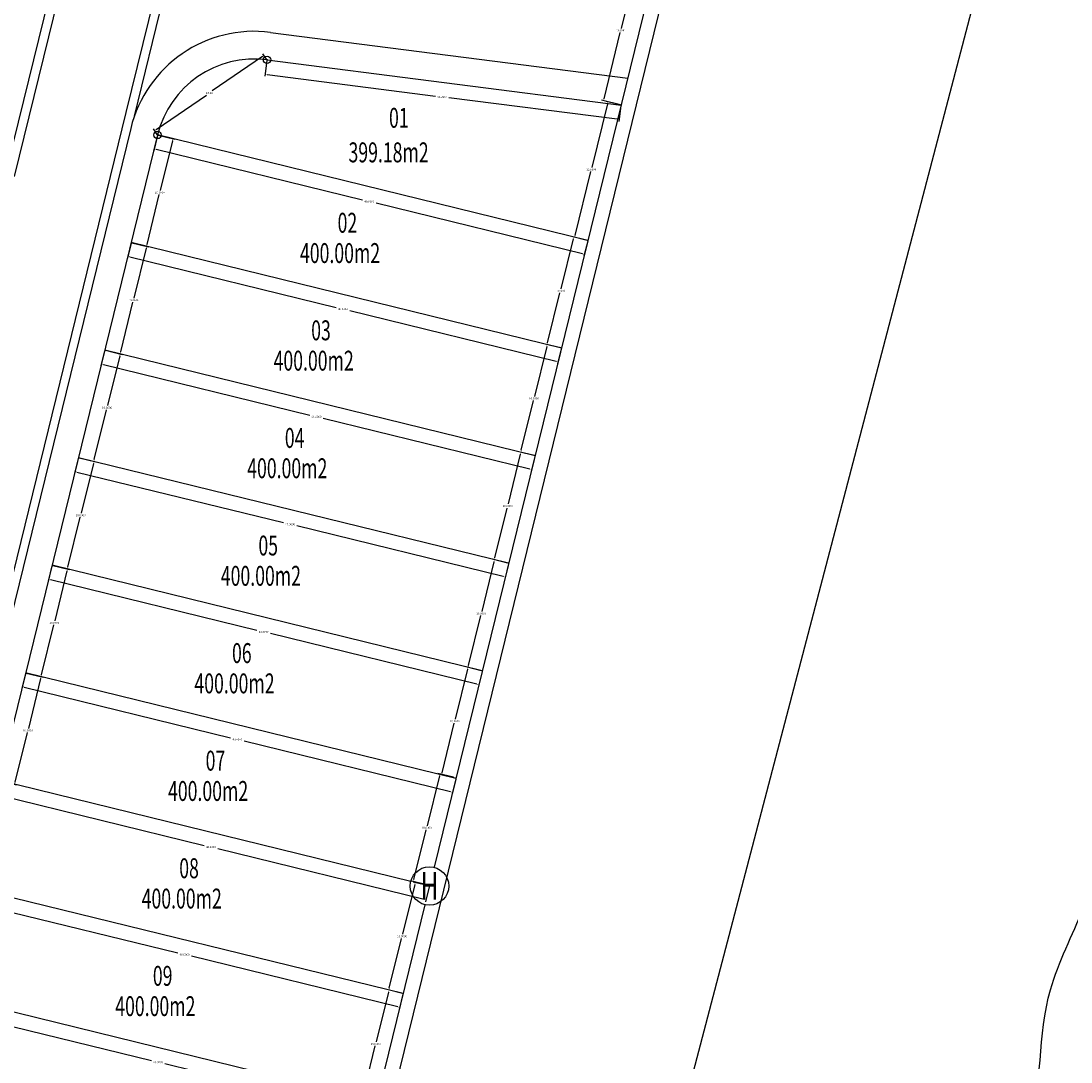
# Model space of a CAD drawing. Units: millimetres. Extents: x 1476 to 7591, y -1314 to 1934.
# Drawn here: x 3171 to 3174, y -841 to -838 of the extents above; entities that cross this region are included whole.
import ezdxf

# ---------------------------------------------------------------- set-up
doc = ezdxf.new("R2010")
doc.units = ezdxf.units.MM
for name, color, linetype in [('CALÇADA', 4, 'Continuous'), ('divisa de terreno', 3, 'Continuous'), ('PRINCIPAL', 7, 'Continuous'), ('RIO', 170, 'Continuous'), ('TEXTO', 7, 'Continuous'), ('TEXTO_LOTES', 7, 'Continuous')]:
    doc.layers.add(name, color=color, linetype=linetype)
doc.styles.add('GEOSIS', font='romans.shx', dxfattribs={"width": 0.65})
doc.styles.get("Standard").update_dxf_attribs({"font": 'BOOKOS.TTF'})
doc.dimstyles.get("Standard").update_dxf_attribs({"dimtxt": 0.18, "dimasz": 0.18, "dimexe": 0.18, "dimexo": 0.0625, "dimgap": 0.09, "dimtad": 0, "dimtih": 1, "dimtoh": 1, "dimdec": 4, "dimzin": 0, "dimdsep": 46, "dimtxsty": 'Standard', "dimcen": 0.09, "dimadec": 0, "dimazin": 0, "dimtfac": 1, "dimtdec": 4, "dimtofl": 0, "dimtmove": 0, "dimatfit": 3, "dimfxl": 1, "dimtolj": 1, "dimtzin": 0, "dimarcsym": 0})

# ---------------------------------------------------------------- blocks, each defined once
blk = doc.blocks.new('*D501')
at = {"layer": 'DEFPOINTS', "color": 0, "linetype": 'ByBlock', "transparency": 16777216}
for p in [(4239.592, -468.652), (4241.173, -469.04), (4238.055, -481.747)]:
    blk.add_point(p, dxfattribs=at)
at = {"layer": 'TEXTO', "color": 0, "linetype": 'ByBlock', "lineweight": -2, "transparency": 16777216}
for p, q in [((4239.549, -468.827), (4238.078, -474.823)), ((4241.112, -469.025), (4239.417, -468.609)), ((4236.517, -481.184), (4237.988, -475.189)), ((4237.995, -481.732), (4236.3, -481.316))]:
    blk.add_line(p, q, dxfattribs=at)
at = {"layer": 'TEXTO', "color": 0, "linetype": 'ByBlock', "transparency": 16777216}
for points in [[(4239.52, -468.82), (4239.578, -468.834), (4239.592, -468.652)], [(4236.488, -481.177), (4236.547, -481.192), (4236.474, -481.359)]]:
    blk.add_solid(points, dxfattribs=at)
at = {"layer": 'TEXTO', "color": 0, "linetype": 'ByBlock', "transparency": 16777216, "insert": (4238.033, -475.006), "char_height": 0.18, "attachment_point": 5}
blk.add_mtext('\\A1;13.0841', dxfattribs=at)
blk = doc.blocks.new('*D514')
at = {"layer": 'DEFPOINTS', "color": 0, "linetype": 'ByBlock', "transparency": 16777216}
for p in [(4206.09, -477.66), (4238.055, -481.747), (4237.888, -483.052)]:
    blk.add_point(p, dxfattribs=at)
at = {"layer": 'TEXTO_LOTES', "color": 0, "linetype": 'ByBlock', "lineweight": -2, "transparency": 16777216}
for p, q in [((4206.082, -477.722), (4205.9, -479.144)), ((4206.102, -478.988), (4221.294, -480.93)), ((4237.71, -483.029), (4222.517, -481.087)), ((4238.047, -481.809), (4237.866, -483.231))]:
    blk.add_line(p, q, dxfattribs=at)
at = {"layer": 'TEXTO_LOTES', "color": 0, "linetype": 'ByBlock', "transparency": 16777216}
for points in [[(4206.105, -478.958), (4206.098, -479.018), (4205.923, -478.965)], [(4237.714, -483), (4237.706, -483.059), (4237.888, -483.052)]]:
    blk.add_solid(points, dxfattribs=at)
at = {"layer": 'TEXTO_LOTES', "color": 0, "linetype": 'ByBlock', "transparency": 16777216, "insert": (4221.906, -481.009), "char_height": 0.18, "attachment_point": 5}
blk.add_mtext('\\A1;32.2257', dxfattribs=at)
blk = doc.blocks.new('*D515')
at = {"layer": 'DEFPOINTS', "color": 0, "linetype": 'ByBlock', "transparency": 16777216}
for p in [(4205.819, -477.265), (4206.09, -477.66), (4196.208, -484.443)]:
    blk.add_point(p, dxfattribs=at)
at = {"layer": 'TEXTO_LOTES', "color": 0, "linetype": 'ByBlock', "lineweight": -2, "transparency": 16777216}
for p, q in [((4205.671, -477.367), (4201.147, -480.472)), ((4206.055, -477.608), (4205.717, -477.117)), ((4196.085, -483.946), (4200.609, -480.842)), ((4196.172, -484.391), (4195.835, -483.9))]:
    blk.add_line(p, q, dxfattribs=at)
at = {"layer": 'TEXTO_LOTES', "color": 0, "linetype": 'ByBlock', "transparency": 16777216}
for points in [[(4205.654, -477.343), (4205.688, -477.392), (4205.819, -477.265)], [(4196.068, -483.922), (4196.102, -483.971), (4195.937, -484.048)]]:
    blk.add_solid(points, dxfattribs=at)
at = {"layer": 'TEXTO_LOTES', "color": 0, "linetype": 'ByBlock', "transparency": 16777216, "insert": (4200.878, -480.657), "char_height": 0.18, "attachment_point": 5}
blk.add_mtext('\\A1;13.12', dxfattribs=at)
blk = doc.blocks.new('*D516')
at = {"layer": 'DEFPOINTS', "color": 0, "linetype": 'ByBlock', "transparency": 16777216}
for p in [(4196.208, -484.443), (4235.055, -493.974), (4234.749, -495.223)]:
    blk.add_point(p, dxfattribs=at)
at = {"layer": 'TEXTO_LOTES', "color": 0, "linetype": 'ByBlock', "lineweight": -2, "transparency": 16777216}
for p, q in [((4196.193, -484.503), (4195.858, -485.867)), ((4196.076, -485.735), (4214.713, -490.307)), ((4234.574, -495.18), (4215.937, -490.608)), ((4235.041, -494.035), (4234.706, -495.398))]:
    blk.add_line(p, q, dxfattribs=at)
at = {"layer": 'TEXTO_LOTES', "color": 0, "linetype": 'ByBlock', "transparency": 16777216}
for points in [[(4196.083, -485.706), (4196.069, -485.764), (4195.901, -485.692)], [(4234.581, -495.151), (4234.567, -495.209), (4234.749, -495.223)]]:
    blk.add_solid(points, dxfattribs=at)
at = {"layer": 'TEXTO_LOTES', "color": 0, "linetype": 'ByBlock', "transparency": 16777216, "insert": (4215.325, -490.458), "char_height": 0.18, "attachment_point": 5}
blk.add_mtext('\\A1;40.0000', dxfattribs=at)
blk = doc.blocks.new('*D517')
at = {"layer": 'DEFPOINTS', "color": 0, "linetype": 'ByBlock', "transparency": 16777216}
for p in [(4236.873, -481.457), (4238.055, -481.747), (4235.055, -493.974)]:
    blk.add_point(p, dxfattribs=at)
at = {"layer": 'TEXTO_LOTES', "color": 0, "linetype": 'ByBlock', "lineweight": -2, "transparency": 16777216}
for p, q in [((4236.83, -481.632), (4235.419, -487.384)), ((4237.995, -481.732), (4236.698, -481.414)), ((4233.916, -493.509), (4235.328, -487.757)), ((4234.995, -493.959), (4233.699, -493.641))]:
    blk.add_line(p, q, dxfattribs=at)
at = {"layer": 'TEXTO_LOTES', "color": 0, "linetype": 'ByBlock', "transparency": 16777216}
for points in [[(4236.801, -481.625), (4236.859, -481.639), (4236.873, -481.457)], [(4233.887, -493.502), (4233.945, -493.516), (4233.873, -493.684)]]:
    blk.add_solid(points, dxfattribs=at)
at = {"layer": 'TEXTO_LOTES', "color": 0, "linetype": 'ByBlock', "transparency": 16777216, "insert": (4235.373, -487.57), "char_height": 0.18, "attachment_point": 5}
blk.add_mtext('\\A1;12.5894', dxfattribs=at)
blk = doc.blocks.new('*D518')
at = {"layer": 'DEFPOINTS', "color": 0, "linetype": 'ByBlock', "transparency": 16777216}
for p in [(4196.208, -484.443), (4197.6, -484.784), (4193.825, -494.155)]:
    blk.add_point(p, dxfattribs=at)
at = {"layer": 'TEXTO_LOTES', "color": 0, "linetype": 'ByBlock', "lineweight": -2, "transparency": 16777216}
for p, q in [((4196.268, -484.457), (4197.775, -484.827)), ((4197.557, -484.959), (4196.454, -489.457)), ((4195.26, -494.321), (4196.364, -489.823)), ((4193.885, -494.169), (4195.392, -494.539))]:
    blk.add_line(p, q, dxfattribs=at)
at = {"layer": 'TEXTO_LOTES', "color": 0, "linetype": 'ByBlock', "transparency": 16777216}
for points in [[(4197.528, -484.952), (4197.587, -484.966), (4197.6, -484.784)], [(4195.231, -494.314), (4195.289, -494.329), (4195.217, -494.496)]]:
    blk.add_solid(points, dxfattribs=at)
at = {"layer": 'TEXTO_LOTES', "color": 0, "linetype": 'ByBlock', "transparency": 16777216, "insert": (4196.409, -489.64), "char_height": 0.18, "attachment_point": 5}
blk.add_mtext('\\A1;10.0000', dxfattribs=at)
blk = doc.blocks.new('*D519')
at = {"layer": 'DEFPOINTS', "color": 0, "linetype": 'ByBlock', "transparency": 16777216}
for p in [(4233.769, -493.658), (4235.055, -493.974), (4232.673, -503.686)]:
    blk.add_point(p, dxfattribs=at)
at = {"layer": 'TEXTO_LOTES', "color": 0, "linetype": 'ByBlock', "lineweight": -2, "transparency": 16777216}
for p, q in [((4233.726, -493.833), (4232.623, -498.331)), ((4234.995, -493.959), (4233.594, -493.615)), ((4231.429, -503.195), (4232.533, -498.697)), ((4232.612, -503.671), (4231.212, -503.327))]:
    blk.add_line(p, q, dxfattribs=at)
at = {"layer": 'TEXTO_LOTES', "color": 0, "linetype": 'ByBlock', "transparency": 16777216}
for points in [[(4233.697, -493.826), (4233.755, -493.84), (4233.769, -493.658)], [(4231.4, -503.188), (4231.458, -503.203), (4231.386, -503.37)]]:
    blk.add_solid(points, dxfattribs=at)
at = {"layer": 'TEXTO_LOTES', "color": 0, "linetype": 'ByBlock', "transparency": 16777216, "insert": (4232.578, -498.514), "char_height": 0.18, "attachment_point": 5}
blk.add_mtext('\\A1;10.0000', dxfattribs=at)
blk = doc.blocks.new('*D520')
at = {"layer": 'DEFPOINTS', "color": 0, "linetype": 'ByBlock', "transparency": 16777216}
for p in [(4193.825, -494.155), (4232.673, -503.686), (4232.366, -504.935)]:
    blk.add_point(p, dxfattribs=at)
at = {"layer": 'TEXTO_LOTES', "color": 0, "linetype": 'ByBlock', "lineweight": -2, "transparency": 16777216}
for p, q in [((4193.81, -494.215), (4193.475, -495.579)), ((4193.693, -495.447), (4212.331, -500.019)), ((4232.191, -504.892), (4213.554, -500.32)), ((4232.658, -503.747), (4232.323, -505.11))]:
    blk.add_line(p, q, dxfattribs=at)
at = {"layer": 'TEXTO_LOTES', "color": 0, "linetype": 'ByBlock', "transparency": 16777216}
for points in [[(4193.7, -495.418), (4193.686, -495.476), (4193.518, -495.404)], [(4232.198, -504.863), (4232.184, -504.921), (4232.366, -504.935)]]:
    blk.add_solid(points, dxfattribs=at)
at = {"layer": 'TEXTO_LOTES', "color": 0, "linetype": 'ByBlock', "transparency": 16777216, "insert": (4212.942, -500.169), "char_height": 0.18, "attachment_point": 5}
blk.add_mtext('\\A1;40.0000', dxfattribs=at)
blk = doc.blocks.new('*D521')
at = {"layer": 'DEFPOINTS', "color": 0, "linetype": 'ByBlock', "transparency": 16777216}
for p in [(4193.825, -494.155), (4195.217, -494.496), (4191.442, -503.866)]:
    blk.add_point(p, dxfattribs=at)
at = {"layer": 'TEXTO_LOTES', "color": 0, "linetype": 'ByBlock', "lineweight": -2, "transparency": 16777216}
for p, q in [((4193.885, -494.169), (4195.392, -494.539)), ((4195.175, -494.671), (4194.071, -499.169)), ((4192.877, -504.033), (4193.981, -499.535)), ((4191.503, -503.881), (4193.009, -504.251))]:
    blk.add_line(p, q, dxfattribs=at)
at = {"layer": 'TEXTO_LOTES', "color": 0, "linetype": 'ByBlock', "transparency": 16777216}
for points in [[(4195.145, -494.664), (4195.204, -494.678), (4195.217, -494.496)], [(4192.848, -504.026), (4192.907, -504.04), (4192.835, -504.208)]]:
    blk.add_solid(points, dxfattribs=at)
at = {"layer": 'TEXTO_LOTES', "color": 0, "linetype": 'ByBlock', "transparency": 16777216, "insert": (4194.026, -499.352), "char_height": 0.18, "attachment_point": 5}
blk.add_mtext('\\A1;10.0000', dxfattribs=at)
blk = doc.blocks.new('*D522')
at = {"layer": 'DEFPOINTS', "color": 0, "linetype": 'ByBlock', "transparency": 16777216}
for p in [(4231.386, -503.37), (4232.673, -503.686), (4230.29, -513.398)]:
    blk.add_point(p, dxfattribs=at)
at = {"layer": 'TEXTO_LOTES', "color": 0, "linetype": 'ByBlock', "lineweight": -2, "transparency": 16777216}
for p, q in [((4232.612, -503.671), (4231.212, -503.327)), ((4231.343, -503.545), (4230.24, -508.043)), ((4229.046, -512.907), (4230.15, -508.409)), ((4230.229, -513.383), (4228.829, -513.039))]:
    blk.add_line(p, q, dxfattribs=at)
at = {"layer": 'TEXTO_LOTES', "color": 0, "linetype": 'ByBlock', "transparency": 16777216}
for points in [[(4231.314, -503.538), (4231.373, -503.552), (4231.386, -503.37)], [(4229.017, -512.9), (4229.076, -512.915), (4229.003, -513.082)]]:
    blk.add_solid(points, dxfattribs=at)
at = {"layer": 'TEXTO_LOTES', "color": 0, "linetype": 'ByBlock', "transparency": 16777216, "insert": (4230.195, -508.226), "char_height": 0.18, "attachment_point": 5}
blk.add_mtext('\\A1;10.0000', dxfattribs=at)
blk = doc.blocks.new('*D523')
at = {"layer": 'DEFPOINTS', "color": 0, "linetype": 'ByBlock', "transparency": 16777216}
for p in [(4191.442, -503.866), (4230.29, -513.398), (4229.983, -514.647)]:
    blk.add_point(p, dxfattribs=at)
at = {"layer": 'TEXTO_LOTES', "color": 0, "linetype": 'ByBlock', "lineweight": -2, "transparency": 16777216}
for p, q in [((4191.427, -503.927), (4191.093, -505.291)), ((4191.31, -505.159), (4209.948, -509.731)), ((4229.808, -514.604), (4211.171, -510.031)), ((4230.275, -513.459), (4229.94, -514.822))]:
    blk.add_line(p, q, dxfattribs=at)
at = {"layer": 'TEXTO_LOTES', "color": 0, "linetype": 'ByBlock', "transparency": 16777216}
for points in [[(4191.317, -505.13), (4191.303, -505.188), (4191.135, -505.116)], [(4229.816, -514.575), (4229.801, -514.633), (4229.983, -514.647)]]:
    blk.add_solid(points, dxfattribs=at)
at = {"layer": 'TEXTO_LOTES', "color": 0, "linetype": 'ByBlock', "transparency": 16777216, "insert": (4210.559, -509.881), "char_height": 0.18, "attachment_point": 5}
blk.add_mtext('\\A1;40.0000', dxfattribs=at)
blk = doc.blocks.new('*D524')
at = {"layer": 'DEFPOINTS', "color": 0, "linetype": 'ByBlock', "transparency": 16777216}
for p in [(4191.442, -503.866), (4192.835, -504.208), (4189.059, -513.578)]:
    blk.add_point(p, dxfattribs=at)
at = {"layer": 'TEXTO_LOTES', "color": 0, "linetype": 'ByBlock', "lineweight": -2, "transparency": 16777216}
for p, q in [((4191.503, -503.881), (4193.009, -504.251)), ((4192.792, -504.383), (4191.688, -508.881)), ((4190.495, -513.745), (4191.598, -509.247)), ((4189.12, -513.593), (4190.627, -513.963))]:
    blk.add_line(p, q, dxfattribs=at)
at = {"layer": 'TEXTO_LOTES', "color": 0, "linetype": 'ByBlock', "transparency": 16777216}
for points in [[(4192.763, -504.376), (4192.821, -504.39), (4192.835, -504.208)], [(4190.466, -513.738), (4190.524, -513.752), (4190.452, -513.92)]]:
    blk.add_solid(points, dxfattribs=at)
at = {"layer": 'TEXTO_LOTES', "color": 0, "linetype": 'ByBlock', "transparency": 16777216, "insert": (4191.643, -509.064), "char_height": 0.18, "attachment_point": 5}
blk.add_mtext('\\A1;10.0000', dxfattribs=at)
blk = doc.blocks.new('*D525')
at = {"layer": 'DEFPOINTS', "color": 0, "linetype": 'ByBlock', "transparency": 16777216}
for p in [(4229.003, -513.082), (4230.29, -513.398), (4227.907, -523.11)]:
    blk.add_point(p, dxfattribs=at)
at = {"layer": 'TEXTO_LOTES', "color": 0, "linetype": 'ByBlock', "lineweight": -2, "transparency": 16777216}
for p, q in [((4228.961, -513.257), (4227.857, -517.755)), ((4230.229, -513.383), (4228.829, -513.039)), ((4226.664, -522.619), (4227.767, -518.121)), ((4227.846, -523.095), (4226.446, -522.751))]:
    blk.add_line(p, q, dxfattribs=at)
at = {"layer": 'TEXTO_LOTES', "color": 0, "linetype": 'ByBlock', "transparency": 16777216}
for points in [[(4228.931, -513.25), (4228.99, -513.264), (4229.003, -513.082)], [(4226.634, -522.612), (4226.693, -522.627), (4226.621, -522.794)]]:
    blk.add_solid(points, dxfattribs=at)
at = {"layer": 'TEXTO_LOTES', "color": 0, "linetype": 'ByBlock', "transparency": 16777216, "insert": (4227.812, -517.938), "char_height": 0.18, "attachment_point": 5}
blk.add_mtext('\\A1;10.0000', dxfattribs=at)
blk = doc.blocks.new('*D526')
at = {"layer": 'DEFPOINTS', "color": 0, "linetype": 'ByBlock', "transparency": 16777216}
for p in [(4189.059, -513.578), (4227.907, -523.11), (4227.6, -524.359)]:
    blk.add_point(p, dxfattribs=at)
at = {"layer": 'TEXTO_LOTES', "color": 0, "linetype": 'ByBlock', "lineweight": -2, "transparency": 16777216}
for p, q in [((4189.044, -513.639), (4188.71, -515.003)), ((4188.927, -514.871), (4207.565, -519.443)), ((4227.426, -524.316), (4208.788, -519.743)), ((4227.892, -523.17), (4227.558, -524.534))]:
    blk.add_line(p, q, dxfattribs=at)
at = {"layer": 'TEXTO_LOTES', "color": 0, "linetype": 'ByBlock', "transparency": 16777216}
for points in [[(4188.935, -514.841), (4188.92, -514.9), (4188.753, -514.828)], [(4227.433, -524.287), (4227.418, -524.345), (4227.6, -524.359)]]:
    blk.add_solid(points, dxfattribs=at)
at = {"layer": 'TEXTO_LOTES', "color": 0, "linetype": 'ByBlock', "transparency": 16777216, "insert": (4208.177, -519.593), "char_height": 0.18, "attachment_point": 5}
blk.add_mtext('\\A1;40.0000', dxfattribs=at)
blk = doc.blocks.new('*D527')
at = {"layer": 'DEFPOINTS', "color": 0, "linetype": 'ByBlock', "transparency": 16777216}
for p in [(4189.059, -513.578), (4190.452, -513.92), (4186.676, -523.29)]:
    blk.add_point(p, dxfattribs=at)
at = {"layer": 'TEXTO_LOTES', "color": 0, "linetype": 'ByBlock', "lineweight": -2, "transparency": 16777216}
for p, q in [((4189.12, -513.593), (4190.627, -513.963)), ((4190.409, -514.095), (4189.305, -518.593)), ((4188.112, -523.457), (4189.215, -518.959)), ((4186.737, -523.305), (4188.244, -523.675))]:
    blk.add_line(p, q, dxfattribs=at)
at = {"layer": 'TEXTO_LOTES', "color": 0, "linetype": 'ByBlock', "transparency": 16777216}
for points in [[(4190.38, -514.088), (4190.438, -514.102), (4190.452, -513.92)], [(4188.083, -523.45), (4188.141, -523.464), (4188.069, -523.632)]]:
    blk.add_solid(points, dxfattribs=at)
at = {"layer": 'TEXTO_LOTES', "color": 0, "linetype": 'ByBlock', "transparency": 16777216, "insert": (4189.26, -518.776), "char_height": 0.18, "attachment_point": 5}
blk.add_mtext('\\A1;10.0000', dxfattribs=at)
blk = doc.blocks.new('*D528')
at = {"layer": 'DEFPOINTS', "color": 0, "linetype": 'ByBlock', "transparency": 16777216}
for p in [(4226.621, -522.794), (4227.907, -523.11), (4225.524, -532.822)]:
    blk.add_point(p, dxfattribs=at)
at = {"layer": 'TEXTO_LOTES', "color": 0, "linetype": 'ByBlock', "lineweight": -2, "transparency": 16777216}
for p, q in [((4226.578, -522.969), (4225.474, -527.467)), ((4227.846, -523.095), (4226.446, -522.751)), ((4224.281, -532.331), (4225.384, -527.833)), ((4225.463, -532.807), (4224.063, -532.463))]:
    blk.add_line(p, q, dxfattribs=at)
at = {"layer": 'TEXTO_LOTES', "color": 0, "linetype": 'ByBlock', "transparency": 16777216}
for points in [[(4226.549, -522.962), (4226.607, -522.976), (4226.621, -522.794)], [(4224.252, -532.324), (4224.31, -532.338), (4224.238, -532.506)]]:
    blk.add_solid(points, dxfattribs=at)
at = {"layer": 'TEXTO_LOTES', "color": 0, "linetype": 'ByBlock', "transparency": 16777216, "insert": (4225.429, -527.65), "char_height": 0.18, "attachment_point": 5}
blk.add_mtext('\\A1;10.0000', dxfattribs=at)
blk = doc.blocks.new('*D529')
at = {"layer": 'DEFPOINTS', "color": 0, "linetype": 'ByBlock', "transparency": 16777216}
for p in [(4186.676, -523.29), (4225.524, -532.822), (4225.218, -534.071)]:
    blk.add_point(p, dxfattribs=at)
at = {"layer": 'TEXTO_LOTES', "color": 0, "linetype": 'ByBlock', "lineweight": -2, "transparency": 16777216}
for p, q in [((4186.661, -523.351), (4186.327, -524.714)), ((4186.545, -524.583), (4205.182, -529.155)), ((4225.043, -534.028), (4206.405, -529.455)), ((4225.509, -532.882), (4225.175, -534.246))]:
    blk.add_line(p, q, dxfattribs=at)
at = {"layer": 'TEXTO_LOTES', "color": 0, "linetype": 'ByBlock', "transparency": 16777216}
for points in [[(4186.552, -524.553), (4186.537, -524.612), (4186.37, -524.54)], [(4225.05, -533.999), (4225.036, -534.057), (4225.218, -534.071)]]:
    blk.add_solid(points, dxfattribs=at)
at = {"layer": 'TEXTO_LOTES', "color": 0, "linetype": 'ByBlock', "transparency": 16777216, "insert": (4205.794, -529.305), "char_height": 0.18, "attachment_point": 5}
blk.add_mtext('\\A1;40.0000', dxfattribs=at)
blk = doc.blocks.new('*D530')
at = {"layer": 'DEFPOINTS', "color": 0, "linetype": 'ByBlock', "transparency": 16777216}
for p in [(4186.676, -523.29), (4188.069, -523.632), (4184.293, -533.002)]:
    blk.add_point(p, dxfattribs=at)
at = {"layer": 'TEXTO_LOTES', "color": 0, "linetype": 'ByBlock', "lineweight": -2, "transparency": 16777216}
for p, q in [((4186.737, -523.305), (4188.244, -523.675)), ((4188.026, -523.807), (4186.922, -528.305)), ((4185.729, -533.169), (4186.833, -528.671)), ((4184.354, -533.017), (4185.861, -533.387))]:
    blk.add_line(p, q, dxfattribs=at)
at = {"layer": 'TEXTO_LOTES', "color": 0, "linetype": 'ByBlock', "transparency": 16777216}
for points in [[(4187.997, -523.8), (4188.055, -523.814), (4188.069, -523.632)], [(4185.7, -533.162), (4185.758, -533.176), (4185.686, -533.344)]]:
    blk.add_solid(points, dxfattribs=at)
at = {"layer": 'TEXTO_LOTES', "color": 0, "linetype": 'ByBlock', "transparency": 16777216, "insert": (4186.878, -528.488), "char_height": 0.18, "attachment_point": 5}
blk.add_mtext('\\A1;10.0000', dxfattribs=at)
blk = doc.blocks.new('*D531')
at = {"layer": 'DEFPOINTS', "color": 0, "linetype": 'ByBlock', "transparency": 16777216}
for p in [(4224.238, -532.506), (4225.524, -532.822), (4223.141, -542.534)]:
    blk.add_point(p, dxfattribs=at)
at = {"layer": 'TEXTO_LOTES', "color": 0, "linetype": 'ByBlock', "lineweight": -2, "transparency": 16777216}
for p, q in [((4224.195, -532.681), (4223.091, -537.179)), ((4225.463, -532.807), (4224.063, -532.463)), ((4221.898, -542.043), (4223.001, -537.545)), ((4223.081, -542.519), (4221.68, -542.175))]:
    blk.add_line(p, q, dxfattribs=at)
at = {"layer": 'TEXTO_LOTES', "color": 0, "linetype": 'ByBlock', "transparency": 16777216}
for points in [[(4224.166, -532.674), (4224.224, -532.688), (4224.238, -532.506)], [(4221.869, -542.036), (4221.927, -542.05), (4221.855, -542.218)]]:
    blk.add_solid(points, dxfattribs=at)
at = {"layer": 'TEXTO_LOTES', "color": 0, "linetype": 'ByBlock', "transparency": 16777216, "insert": (4223.046, -537.362), "char_height": 0.18, "attachment_point": 5}
blk.add_mtext('\\A1;10.0000', dxfattribs=at)
blk = doc.blocks.new('*D532')
at = {"layer": 'DEFPOINTS', "color": 0, "linetype": 'ByBlock', "transparency": 16777216}
for p in [(4184.293, -533.002), (4223.141, -542.534), (4222.835, -543.783)]:
    blk.add_point(p, dxfattribs=at)
at = {"layer": 'TEXTO_LOTES', "color": 0, "linetype": 'ByBlock', "lineweight": -2, "transparency": 16777216}
for p, q in [((4184.279, -533.063), (4183.944, -534.426)), ((4184.162, -534.295), (4202.799, -538.867)), ((4222.66, -543.74), (4204.023, -539.167)), ((4223.126, -542.594), (4222.792, -543.958))]:
    blk.add_line(p, q, dxfattribs=at)
at = {"layer": 'TEXTO_LOTES', "color": 0, "linetype": 'ByBlock', "transparency": 16777216}
for points in [[(4184.169, -534.265), (4184.155, -534.324), (4183.987, -534.252)], [(4222.667, -543.711), (4222.653, -543.769), (4222.835, -543.783)]]:
    blk.add_solid(points, dxfattribs=at)
at = {"layer": 'TEXTO_LOTES', "color": 0, "linetype": 'ByBlock', "transparency": 16777216, "insert": (4203.411, -539.017), "char_height": 0.18, "attachment_point": 5}
blk.add_mtext('\\A1;40.0000', dxfattribs=at)
blk = doc.blocks.new('*D533')
at = {"layer": 'DEFPOINTS', "color": 0, "linetype": 'ByBlock', "transparency": 16777216}
for p in [(4184.293, -533.002), (4185.686, -533.344), (4181.911, -542.714)]:
    blk.add_point(p, dxfattribs=at)
at = {"layer": 'TEXTO_LOTES', "color": 0, "linetype": 'ByBlock', "lineweight": -2, "transparency": 16777216}
for p, q in [((4184.354, -533.017), (4185.861, -533.387)), ((4185.643, -533.519), (4184.54, -538.017)), ((4183.346, -542.881), (4184.45, -538.383)), ((4181.971, -542.729), (4183.478, -543.099))]:
    blk.add_line(p, q, dxfattribs=at)
at = {"layer": 'TEXTO_LOTES', "color": 0, "linetype": 'ByBlock', "transparency": 16777216}
for points in [[(4185.614, -533.512), (4185.672, -533.526), (4185.686, -533.344)], [(4183.317, -542.874), (4183.375, -542.888), (4183.303, -543.056)]]:
    blk.add_solid(points, dxfattribs=at)
at = {"layer": 'TEXTO_LOTES', "color": 0, "linetype": 'ByBlock', "transparency": 16777216, "insert": (4184.495, -538.2), "char_height": 0.18, "attachment_point": 5}
blk.add_mtext('\\A1;10.0000', dxfattribs=at)
blk = doc.blocks.new('*D534')
at = {"layer": 'DEFPOINTS', "color": 0, "linetype": 'ByBlock', "transparency": 16777216}
for p in [(4181.911, -542.714), (4220.758, -552.246), (4220.452, -553.495)]:
    blk.add_point(p, dxfattribs=at)
at = {"layer": 'TEXTO_LOTES', "color": 0, "linetype": 'ByBlock', "lineweight": -2, "transparency": 16777216}
for p, q in [((4181.896, -542.775), (4181.561, -544.138)), ((4181.779, -544.006), (4200.416, -548.579)), ((4220.277, -553.452), (4201.64, -548.879)), ((4220.744, -552.306), (4220.409, -553.67))]:
    blk.add_line(p, q, dxfattribs=at)
at = {"layer": 'TEXTO_LOTES', "color": 0, "linetype": 'ByBlock', "transparency": 16777216}
for points in [[(4181.786, -543.977), (4181.772, -544.036), (4181.604, -543.964)], [(4220.284, -553.423), (4220.27, -553.481), (4220.452, -553.495)]]:
    blk.add_solid(points, dxfattribs=at)
at = {"layer": 'TEXTO_LOTES', "color": 0, "linetype": 'ByBlock', "transparency": 16777216, "insert": (4201.028, -548.729), "char_height": 0.18, "attachment_point": 5}
blk.add_mtext('\\A1;40.0000', dxfattribs=at)
blk = doc.blocks.new('*D536')
at = {"layer": 'DEFPOINTS', "color": 0, "linetype": 'ByBlock', "transparency": 16777216}
for p in [(4219.472, -551.93), (4220.758, -552.246), (4218.376, -561.958)]:
    blk.add_point(p, dxfattribs=at)
at = {"layer": 'TEXTO_LOTES', "color": 0, "linetype": 'ByBlock', "lineweight": -2, "transparency": 16777216}
for p, q in [((4219.429, -552.105), (4218.326, -556.603)), ((4220.698, -552.231), (4219.297, -551.887)), ((4217.132, -561.467), (4218.236, -556.969)), ((4218.315, -561.943), (4216.914, -561.599))]:
    blk.add_line(p, q, dxfattribs=at)
at = {"layer": 'TEXTO_LOTES', "color": 0, "linetype": 'ByBlock', "transparency": 16777216}
for points in [[(4219.4, -552.098), (4219.458, -552.112), (4219.472, -551.93)], [(4217.103, -561.46), (4217.161, -561.474), (4217.089, -561.642)]]:
    blk.add_solid(points, dxfattribs=at)
at = {"layer": 'TEXTO_LOTES', "color": 0, "linetype": 'ByBlock', "transparency": 16777216, "insert": (4218.281, -556.786), "char_height": 0.18, "attachment_point": 5}
blk.add_mtext('\\A1;10.0000', dxfattribs=at)
blk = doc.blocks.new('*D537')
at = {"layer": 'DEFPOINTS', "color": 0, "linetype": 'ByBlock', "transparency": 16777216}
for p in [(4179.528, -552.426), (4218.376, -561.958), (4218.069, -563.207)]:
    blk.add_point(p, dxfattribs=at)
at = {"layer": 'TEXTO_LOTES', "color": 0, "linetype": 'ByBlock', "lineweight": -2, "transparency": 16777216}
for p, q in [((4179.513, -552.487), (4179.178, -553.85)), ((4179.396, -553.718), (4198.033, -558.291)), ((4217.894, -563.164), (4199.257, -558.591)), ((4218.361, -562.018), (4218.026, -563.382))]:
    blk.add_line(p, q, dxfattribs=at)
at = {"layer": 'TEXTO_LOTES', "color": 0, "linetype": 'ByBlock', "transparency": 16777216}
for points in [[(4179.403, -553.689), (4179.389, -553.748), (4179.221, -553.676)], [(4217.901, -563.135), (4217.887, -563.193), (4218.069, -563.207)]]:
    blk.add_solid(points, dxfattribs=at)
at = {"layer": 'TEXTO_LOTES', "color": 0, "linetype": 'ByBlock', "transparency": 16777216, "insert": (4198.645, -558.441), "char_height": 0.18, "attachment_point": 5}
blk.add_mtext('\\A1;40.0000', dxfattribs=at)
blk = doc.blocks.new('*D539')
at = {"layer": 'DEFPOINTS', "color": 0, "linetype": 'ByBlock', "transparency": 16777216}
for p in [(4217.089, -561.642), (4218.376, -561.958), (4215.993, -571.67)]:
    blk.add_point(p, dxfattribs=at)
at = {"layer": 'TEXTO_LOTES', "color": 0, "linetype": 'ByBlock', "lineweight": -2, "transparency": 16777216}
for p, q in [((4217.046, -561.817), (4215.943, -566.315)), ((4218.315, -561.943), (4216.914, -561.599)), ((4214.749, -571.179), (4215.853, -566.681)), ((4215.932, -571.655), (4214.532, -571.311))]:
    blk.add_line(p, q, dxfattribs=at)
at = {"layer": 'TEXTO_LOTES', "color": 0, "linetype": 'ByBlock', "transparency": 16777216}
for points in [[(4217.017, -561.81), (4217.076, -561.824), (4217.089, -561.642)], [(4214.72, -571.172), (4214.778, -571.186), (4214.706, -571.354)]]:
    blk.add_solid(points, dxfattribs=at)
at = {"layer": 'TEXTO_LOTES', "color": 0, "linetype": 'ByBlock', "transparency": 16777216, "insert": (4215.898, -566.498), "char_height": 0.18, "attachment_point": 5}
blk.add_mtext('\\A1;10.0000', dxfattribs=at)
blk = doc.blocks.new('*D540')
at = {"layer": 'DEFPOINTS', "color": 0, "linetype": 'ByBlock', "transparency": 16777216}
for p in [(4177.145, -562.138), (4215.993, -571.67), (4215.686, -572.919)]:
    blk.add_point(p, dxfattribs=at)
at = {"layer": 'TEXTO_LOTES', "color": 0, "linetype": 'ByBlock', "lineweight": -2, "transparency": 16777216}
for p, q in [((4177.13, -562.199), (4176.796, -563.562)), ((4177.013, -563.43), (4195.651, -568.003)), ((4215.511, -572.876), (4196.874, -568.303)), ((4215.978, -571.73), (4215.643, -573.094))]:
    blk.add_line(p, q, dxfattribs=at)
at = {"layer": 'TEXTO_LOTES', "color": 0, "linetype": 'ByBlock', "transparency": 16777216}
for points in [[(4177.02, -563.401), (4177.006, -563.46), (4176.838, -563.387)], [(4215.519, -572.847), (4215.504, -572.905), (4215.686, -572.919)]]:
    blk.add_solid(points, dxfattribs=at)
at = {"layer": 'TEXTO_LOTES', "color": 0, "linetype": 'ByBlock', "transparency": 16777216, "insert": (4196.262, -568.153), "char_height": 0.18, "attachment_point": 5}
blk.add_mtext('\\A1;40.0000', dxfattribs=at)
blk = doc.blocks.new('*D565')
at = {"layer": 'DEFPOINTS', "color": 0, "linetype": 'ByBlock', "transparency": 16777216}
for p in [(4241.072, -467.866), (4188.007, -684.146), (4189.664, -684.553)]:
    blk.add_point(p, dxfattribs=at)
at = {"layer": 'TEXTO', "color": 0, "linetype": 'ByBlock', "lineweight": -2, "transparency": 16777216}
for p, q in [((4241.132, -467.88), (4242.904, -468.315)), ((4242.686, -468.447), (4216.242, -576.226)), ((4189.707, -684.378), (4216.151, -576.599)), ((4188.068, -684.161), (4189.839, -684.596))]:
    blk.add_line(p, q, dxfattribs=at)
at = {"layer": 'TEXTO', "color": 0, "linetype": 'ByBlock', "transparency": 16777216}
for points in [[(4242.657, -468.44), (4242.715, -468.454), (4242.729, -468.272)], [(4189.678, -684.371), (4189.736, -684.385), (4189.664, -684.553)]]:
    blk.add_solid(points, dxfattribs=at)
at = {"layer": 'TEXTO', "color": 0, "linetype": 'ByBlock', "transparency": 16777216, "insert": (4216.196, -576.413), "char_height": 0.18, "attachment_point": 5}
blk.add_mtext('\\A1;222.6954', dxfattribs=at)
blk = doc.blocks.new('*D568')
at = {"layer": 'DEFPOINTS', "color": 0, "linetype": 'ByBlock', "transparency": 16777216}
for p in [(4221.692, -542.127), (4222.979, -542.443), (4220.596, -552.155)]:
    blk.add_point(p, dxfattribs=at)
at = {"layer": 'TEXTO_LOTES', "color": 0, "linetype": 'ByBlock', "lineweight": -2, "transparency": 16777216}
for p, q in [((4221.65, -542.302), (4220.546, -546.8)), ((4222.918, -542.428), (4221.518, -542.084)), ((4219.352, -551.664), (4220.456, -547.166)), ((4220.535, -552.14), (4219.135, -551.796))]:
    blk.add_line(p, q, dxfattribs=at)
at = {"layer": 'TEXTO_LOTES', "color": 0, "linetype": 'ByBlock', "transparency": 16777216}
for points in [[(4221.62, -542.295), (4221.679, -542.309), (4221.692, -542.127)], [(4219.323, -551.657), (4219.382, -551.671), (4219.31, -551.839)]]:
    blk.add_solid(points, dxfattribs=at)
at = {"layer": 'TEXTO_LOTES', "color": 0, "linetype": 'ByBlock', "transparency": 16777216, "insert": (4220.501, -546.983), "char_height": 0.18, "attachment_point": 5}
blk.add_mtext('\\A1;10.0000', dxfattribs=at)
blk = doc.blocks.new('A$C5BA7788B')
at = {"layer": 'CALÇADA'}
for p, q in [((-212.32088, -140.21139), (-219.43102, -169.42581)), ((-211.56959, -140.55225), (-218.67973, -169.76666)), ((-222.17726, -141.82019), (-229.61183, -172.12195)), ((-222.08281, -144.89879), (-229.51737, -175.20056)), ((-206.37681, -162.18715), (-174.12892, -166.31057))]:
    blk.add_line(p, q, dxfattribs=at)
at = {"layer": 'CALÇADA', "linetype": 'ByBlock'}
for p, q in [((-219.43102, -169.42581), (-255.41581, -316.09242)), ((-219.00415, -170.85401), (-254.98894, -317.52062))]:
    blk.add_line(p, q, dxfattribs=at)
blk.add_arc((-207.8354, -173.59427), 11.5, 82.7133317, 166.2147346, dxfattribs=at)
at = {"layer": 'divisa de terreno'}
for p, q in [((-137.81558, -140.01511), (-184.27847, -317.35414)), ((-171.61076, -156.04707), (-191.61083, -237.56324)), ((-206.6939, -164.66696), (-174.72848, -168.75426)), ((-216.57616, -171.44972), (-252.56095, -318.11633)), ((-177.72834, -180.98107), (-216.57616, -171.44972)), ((-180.11118, -190.69302), (-218.959, -181.16168)), ((-182.49401, -200.40498), (-221.34184, -190.87363)), ((-184.87685, -210.11694), (-223.72467, -200.58559)), ((-187.25969, -219.82889), (-226.10751, -210.29754)), ((-189.64252, -229.54085), (-228.49035, -220.0095)), ((-193.71492, -238.83827), (-230.87318, -229.72146)), ((-194.4082, -248.96476), (-233.25602, -239.43341)), ((-192.4399, -240.94237), (-224.67543, -372.32782)), ((-196.79104, -258.67672), (-235.63886, -249.14537))]:
    blk.add_line(p, q, dxfattribs=at)
blk.add_arc((-207.8354, -173.59427), 9, 82.7133317, 166.2147346, dxfattribs=at)
at = {"layer": 'PRINCIPAL'}
for centre in [(-206.6939, -164.66696), (-216.57616, -171.44972)]:
    blk.add_circle(centre, 0.3333, dxfattribs=at)
for p in [(-206.6939, -164.66696), (-216.57616, -171.44972)]:
    blk.add_point(p, dxfattribs=at)
at = {"layer": 'RIO'}
blk.add_open_spline([(-195.84485, -479.94415), (-194.22271, -474.40434), (-191.65844, -465.6861), (-187.66904, -454.30029), (-187.46218, -445.87821), (-184.35171, -438.21942), (-182.27847, -431.00797), (-180.35865, -420.5481), (-175.50182, -411.65543), (-176.74402, -400.60468), (-172.31869, -393.03036), (-170.0228, -384.70133), (-168.93522, -376.43022), (-166.90117, -367.23392), (-163.39361, -358.44239), (-160.57425, -350.10334), (-159.7924, -341.70609), (-157.65234, -332.82034), (-155.10939, -322.18078), (-151.37512, -311.74687), (-148.87527, -302.34653), (-145.83639, -293.65616), (-145.26419, -285.52254), (-143.82821, -276.15347), (-140.18748, -268.76093), (-136.56777, -259.55874), (-137.31532, -249.94652), (-132.64566, -241.2786), (-130.30626, -231.82946), (-128.34321, -219.34276), (-124.46879, -205.26452), (-118.54796, -190.41146), (-116.64053, -172.80469), (-113.64927, -159.86001), (-110.41983, -153.27903)], degree=3, knots=[0.66748458, 0.66748458, 0.66748458, 0.66748458, 18.00766916, 27.96243108, 36.6475991, 42.86264871, 52.58123108, 59.13626856, 74.76076893, 81.64333895, 91.36234244, 100.06879997, 107.54011145, 116.35996354, 128.23095418, 135.92548805, 142.63053657, 153.42274863, 163.31354063, 175.43380305, 186.60953952, 192.5158, 202.938001, 210.9360047, 220.74478628, 227.50414289, 240.39332741, 248.33148845, 256.49778824, 269.50602217, 286.23940356, 300.22326917, 317.18598231, 339.25952899, 339.25952899, 339.25952899, 339.25952899], dxfattribs=at)
at = {"layer": 'TEXTO'}
blk.add_circle((-192.02536, -239.2528), 1.73967, dxfattribs=at)
at = {"layer": 'TEXTO', "style": 'GEOSIS', "width": 0.65}
blk.add_text('H', height=2.5, dxfattribs=at).set_placement((-192.82101, -240.48595))
at = {"layer": 'TEXTO_LOTES', "style": 'GEOSIS', "width": 0.65}
for s, p in [('01', (-195.67859, -170.8033)), ('399.18m2', (-199.33765, -173.92308)), ('02', (-200.32407, -180.27794)), ('400.00m2', (-203.71905, -183.01468)), ('03', (-202.70691, -189.9899)), ('400.00m2', (-206.10189, -192.72663)), ('04', (-205.08975, -199.70185)), ('400.00m2', (-208.48472, -202.43859)), ('05', (-207.47259, -209.41381)), ('400.00m2', (-210.86756, -212.15054)), ('06', (-209.85542, -219.12576)), ('400.00m2', (-213.2504, -221.8625)), ('07', (-212.23826, -228.83772)), ('400.00m2', (-215.63324, -231.57446)), ('08', (-214.6211, -238.54968)), ('400.00m2', (-218.01607, -241.28641)), ('09', (-217.00393, -248.26163)), ('400.00m2', (-220.39891, -250.99837))]:
    blk.add_text(s, height=1.8, dxfattribs=at).set_placement(p)
at = {"layer": 'TEXTO', "linetype": 'ByBlock'}
for p1, p2, distance, picture, middle in [((-171.71224, -154.87275), (-224.77691, -371.1535), 1.70631, '*D565', (-196.58741, -263.41971)), ((-174.72848, -168.75426), (-171.61076, -156.04707), 1.6277, '*D501', (-174.75043, -162.01281))]:
    dim = blk.add_aligned_dim(p1=p1, p2=p2, distance=distance, dimstyle='Standard', override={"dimscale": 1}, dxfattribs=at)
    dim.commit()
    dim.dimension.update_dxf_attribs({"geometry": picture, "text_midpoint": middle, "insert": (-4412.78379, 312.99284)})
at = {"layer": 'TEXTO_LOTES', "linetype": 'ByBlock'}
dim = blk.add_aligned_dim(p1=(-216.57616, -171.44972), p2=(-206.6939, -164.66696), distance=0.47834, text='13.12', dimstyle='Standard', override={"dimscale": 1}, dxfattribs=at)
dim.commit()
dim.dimension.update_dxf_attribs({"geometry": '*D515', "text_midpoint": (-211.90572, -167.66396), "insert": (-4412.78379, 312.99284)})
for p1, p2, distance, picture, middle in [((-206.6939, -164.66696), (-174.72848, -168.75426), -1.31579, '*D514', (-190.87808, -168.01578)), ((-177.72834, -180.98107), (-174.72848, -168.75426), 1.21714, '*D517', (-177.41049, -174.57764)), ((-218.959, -181.16168), (-216.57616, -171.44972), -1.43396, '*D518', (-216.37493, -176.64739)), ((-216.57616, -171.44972), (-177.72834, -180.98107), -1.28632, '*D516', (-197.45876, -177.46467)), ((-180.11118, -190.69302), (-177.72834, -180.98107), 1.32445, '*D519', (-180.20605, -185.52145)), ((-221.34184, -190.87363), (-218.959, -181.16168), -1.43396, '*D521', (-218.75776, -186.35934)), ((-218.959, -181.16168), (-180.11118, -190.69302), -1.28632, '*D520', (-199.8416, -187.17662)), ((-182.49401, -200.40498), (-180.11118, -190.69302), 1.32445, '*D522', (-182.58889, -195.23341)), ((-223.72467, -200.58559), (-221.34184, -190.87363), -1.43396, '*D524', (-221.1406, -196.0713)), ((-221.34184, -190.87363), (-182.49401, -200.40498), -1.28632, '*D523', (-202.22443, -196.88858)), ((-184.87685, -210.11694), (-182.49401, -200.40498), 1.32445, '*D525', (-184.97173, -204.94536)), ((-226.10751, -210.29754), (-223.72467, -200.58559), -1.43396, '*D527', (-223.52344, -205.78326)), ((-223.72467, -200.58559), (-184.87685, -210.11694), -1.28632, '*D526', (-204.60727, -206.60054)), ((-228.49035, -220.0095), (-226.10751, -210.29754), -1.43396, '*D530', (-225.90627, -215.49521)), ((-226.10751, -210.29754), (-187.25969, -219.82889), -1.28632, '*D529', (-206.99011, -216.31249)), ((-187.25969, -219.82889), (-184.87685, -210.11694), 1.32445, '*D528', (-187.35456, -214.65732)), ((-189.64252, -229.54085), (-187.25969, -219.82889), 1.32445, '*D531', (-189.7374, -224.36928)), ((-230.87318, -229.72146), (-228.49035, -220.0095), -1.43396, '*D533', (-228.28911, -225.20717)), ((-228.49035, -220.0095), (-189.64252, -229.54085), -1.28632, '*D532', (-209.37295, -226.02445)), ((-192.1879, -239.16173), (-189.80507, -229.44978), 1.32445, '*D568', (-192.28278, -233.99016)), ((-230.87318, -229.72146), (-192.02536, -239.2528), -1.28632, '*D534', (-211.75578, -235.7364)), ((-194.4082, -248.96476), (-192.02536, -239.2528), 1.32445, '*D536', (-194.50307, -243.79319)), ((-233.25602, -239.43341), (-194.4082, -248.96476), -1.28632, '*D537', (-214.13862, -245.44836)), ((-235.63886, -249.14537), (-196.79104, -258.67672), -1.28632, '*D540', (-216.52146, -255.16031)), ((-196.79104, -258.67672), (-194.4082, -248.96476), 1.32445, '*D539', (-196.88591, -253.50514))]:
    dim = blk.add_aligned_dim(p1=p1, p2=p2, distance=distance, dimstyle='Standard', override={"dimscale": 1}, dxfattribs=at)
    dim.commit()
    dim.dimension.update_dxf_attribs({"geometry": picture, "text_midpoint": middle, "insert": (-4412.78379, 312.99284)})

msp = doc.modelspace()

# ---------------------------------------------------------------- block references
at = {"layer": 'CALÇADA', "xscale": 0.03294214330937776, "yscale": 0.03294214330937776, "zscale": 0.03294214330937776}
msp.add_blockref('A$C5BA7788B', (3178.46267, -832.67801), dxfattribs=at)

doc.saveas('drawing.dxf')
